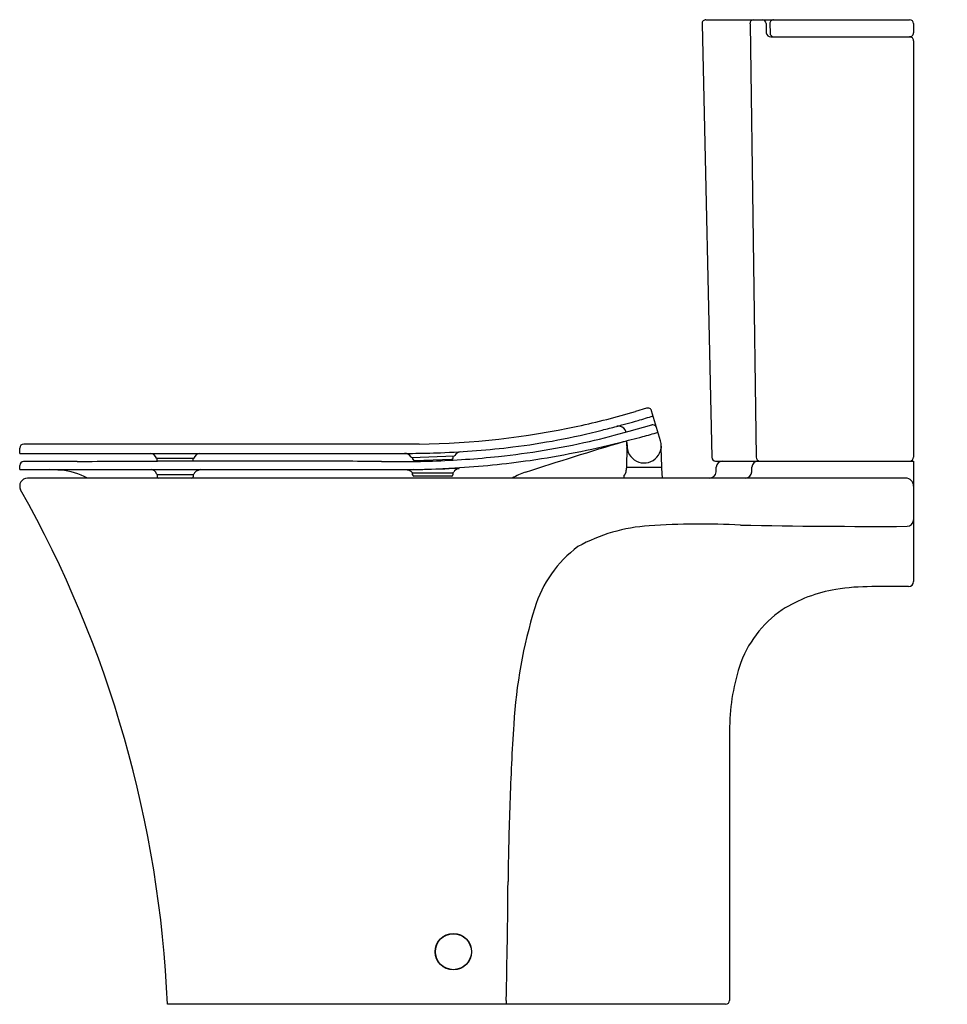
# Model space of a CAD drawing. Extents: x 336.8 to 364.6, y -8.5 to 21.
import ezdxf

# ---------------------------------------------------------------- set-up
doc = ezdxf.new("R2010")
doc.units = 0
doc.header["$LTSCALE"] = 1.21
doc.header["$MEASUREMENT"] = 0
doc.layers.get('0').update_dxf_attribs({"linetype": 'CONTINUOUS'})
doc.layers.get('Defpoints').update_dxf_attribs({"linetype": 'CONTINUOUS'})
doc.styles.get("Standard").update_dxf_attribs({"font": 'txt', "width": 0.8})

msp = doc.modelspace()

# ---------------------------------------------------------------- linework, layer by layer
for p, q in [((357.328, 20.959), (363.428, 20.959)), ((357.21, 20.839), (357.5, 7.866)), ((358.647, 20.839), (358.831, 7.866)), ((359.129, 20.843), (359.133, 20.562)), ((359.243, 20.839), (359.247, 20.563)), ((363.546, 20.841), (363.546, 20.566)), ((359.268, 20.448), (363.428, 20.448)), ((363.546, 20.33), (363.546, 7.869)), ((355.552, 9.331), (355.216, 9.229)), ((355.966, 8.351), (355.701, 9.252)), ((355.024, 8.642), (355.703, 8.831)), ((348.555, 8.256), (336.896, 8.256)), ((336.775, 7.98), (336.778, 8.139)), ((336.775, 7.98), (348.539, 7.98)), ((354.963, 8.141), (354.945, 7.574)), ((356.006, 7.574), (355.988, 8.141)), ((340.889, 7.765), (340.889, 7.824)), ((341.969, 7.824), (340.891, 7.824)), ((341.971, 7.765), (341.971, 7.824)), ((347.607, 7.735), (348.428, 7.735)), ((348.52, 7.859), (349.787, 7.903)), ((348.553, 7.801), (348.551, 7.86)), ((348.594, 7.763), (349.719, 7.802)), ((349.757, 7.843), (349.755, 7.902)), ((357.618, 7.751), (363.546, 7.751)), ((363.546, 7.751), (363.546, 4.149)), ((336.777, 7.495), (336.777, 7.619)), ((336.777, 7.495), (348.352, 7.495)), ((348.543, 7.337), (348.543, 7.396)), ((348.543, 7.396), (349.748, 7.396)), ((349.748, 7.396), (349.748, 7.337)), ((354.943, 7.535), (354.94, 7.475)), ((355.988, 7.554), (354.963, 7.554)), ((356.024, 7.239), (356.008, 7.535)), ((357.63, 7.426), (357.638, 7.564)), ((358.699, 7.426), (358.704, 7.564)), ((363.31, 7.239), (337.01, 7.239)), ((341.974, 7.337), (340.891, 7.337)), ((340.891, 7.337), (340.891, 7.278)), ((341.934, 7.239), (340.931, 7.239)), ((341.974, 7.337), (341.974, 7.278)), ((349.709, 7.298), (348.583, 7.298)), ((354.865, 7.273), (354.865, 7.239)), ((363.389, 3.991), (362.295, 3.991)), ((358.034, -0.326), (358.034, -8.391)), ((357.916, -8.509), (341.199, -8.509)), ((351.345, -8.391), (351.345, -8.509))]:
    msp.add_line(p, q)
for radius in [0.544, 0.539]:
    msp.add_circle((349.763, -6.934), radius)
for centre, radius, start, end in [((357.328, 20.841), 0.118, 90, 181.2801), ((358.764, 20.842), 0.118, 93.8574, 181.7198), ((359.011, 20.841), 0.118, 0.8245, 90), ((359.357, 20.845), 0.114, 92.4752, 183.4041), ((363.428, 20.841), 0.118, 0, 90), ((359.269, 20.585), 0.137, 189.5616, 269.7936), ((359.361, 20.561), 0.114, 179.1549, 266.3839), ((363.428, 20.566), 0.118, 269.9991, 359.9996), ((363.428, 20.33), 0.118, 0, 90.0009), ((347.711, 35.259), 27.09, 282.3158, 286.0836), ((355.588, 9.219), 0.118, 16.3639, 107.4159), ((349.109, 30.09), 22.012, 284.5738, 286.3179), ((350.087, 26.743), 18.525, 286.3237, 287.7817), ((348.427, 32.435), 24.179, 270.7316, 282.0842), ((349.029, 28.781), 20.762, 276.9511, 284.4792), ((348.722, 30.706), 22.946, 282.8929, 285.9428), ((348.375, 32.749), 24.77, 283.6494, 284.6711), ((354.708, 8.557), 0.237, 79.8712, 104.557), ((354.708, 8.558), 0.236, 14.5399, 79.8516), ((352.901, 18.364), 10.201, 284.3715, 287.0375), ((355.735, 8.717), 0.118, 68.3679, 105.5374), ((355.735, 8.717), 0.118, 26.9498, 68.3679), ((355.695, 8.699), 0.161, 18.4821, 26.2389), ((336.896, 8.137), 0.118, 90.0065, 178.9829), ((349.418, -39.694), 47.957, 90.8145, 91.0307), ((348.54, 31.989), 24.238, 276.1053, 282.6344), ((401.72, -147.312), 162.542, 106.76018, 107.84229), ((348.165, 34.348), 26.861, 278.3356, 284.1852), ((341.518, 61.263), 54.584, 284.0267, 284.7687), ((354.826, 8.402), 0.079, 286.7927, 304.868), ((354.897, 8.285), 0.0704, 22.4498, 68.1606), ((346.121, 7.822), 8.85, 2.3363, 3.234), ((354.897, 8.284), 0.07, 359.4172, 22.7343), ((355.476, 8.204), 0.512, 176.5085, 16.7746), ((346.421, 8.691), 8.556, 356.94, 357.2683), ((340.656, 7.747), 0.235, 22.3455, 81.7776), ((342.204, 7.747), 0.235, 98.2224, 157.6545), ((348.297, 7.736), 0.244, 32.7966, 89.0263), ((348.202, 39.729), 31.751, 270.6084, 272.1173), ((348.423, 33.751), 25.769, 272.1173, 276.9511), ((350.009, 7.793), 0.238, 94.4711, 149.6458), ((352.995, 8.203), 1.969, 358.1757, 359.3949), ((357.956, 8.203), 1.968, 180.0894, 181.8243), ((336.895, 7.617), 0.118, 91.765, 178.9378), ((337.219, -2.885), 10.625, 90.6235, 91.7663), ((337.78, -117.407), 125.148, 89.67096, 90.30987), ((323.535, 6126.311), 6118.589, 270.1401253, 270.1625986), ((340.892, 7.844), 0.0197, 202.3455, 269.2762), ((340.93, 7.766), 0.0407, 180.5712, 208.9416), ((342.975, -610.428), 618.177, 90.093395, 90.192443), ((341.93, 7.766), 0.0407, 335.2814, 359.4288), ((344.111, -1040.102), 1047.853, 89.980096, 90.117191), ((341.968, 7.844), 0.0197, 270.7238, 337.6545), ((344.358, -326.86), 334.611, 89.63879, 89.9801), ((311.783, -4614.686), 4622.56, 89.555963, 89.570087), ((348.195, 35.699), 27.965, 270.4771, 271.9265), ((348.519, 7.879), 0.0197, 212.3406, 272.0545), ((348.593, 7.803), 0.0394, 182.0205, 271.9647), ((348.141, 36.27), 28.537, 271.9964, 275.9884), ((349.718, 7.842), 0.0394, 272.0353, 1.9794), ((349.787, 7.923), 0.0197, 271.9997, 329.7336), ((348.275, 34.133), 26.632, 273.3028, 278.1701), ((357.618, 7.869), 0.118, 181.2776, 270), ((357.834, 7.554), 0.197, 90, 177), ((358.899, 7.555), 0.196, 92.7457, 177.4229), ((358.945, 7.865), 0.114, 179.3133, 267.9292), ((363.428, 7.869), 0.118, 270, 0), ((337.338, -0.87), 8.371, 85.4021, 87.8332), ((337.855, 5.498), 1.982, 61.4604, 85.5435), ((340.692, 7.306), 0.191, 17.9264, 82.3567), ((342.168, 7.286), 0.191, 112.4413, 156.7528), ((342.366, 6.85), 0.669, 105.5619, 113.8605), ((348.072, 36.991), 29.498, 270.5446, 273.376), ((348.408, 7.421), 0.0641, 94.714, 118.8555), ((348.378, 7.281), 0.196, 41.2161, 90.2682), ((348.685, 3.756), 3.739, 91.6393, 94.3378), ((348.558, 7.44), 0.045, 222.3964, 256.6574), ((345.996, 112.526), 105.064, 271.40814, 271.98801), ((349.814, 2.679), 4.849, 88.8594, 92.0403), ((349.737, 7.436), 0.04, 277.3626, 331.905), ((349.946, 7.325), 0.197, 93.129, 151.8997), ((349.903, 7.445), 0.0825, 66.6783, 84.7772), ((352.521, 5.539), 1.969, 107.8444, 120.2936), ((354.625, 7.492), 0.315, 321.8359, 356.9984), ((354.963, 7.534), 0.0197, 90, 177), ((354.964, 7.574), 0.0198, 178.1757, 265.0239), ((355.987, 7.574), 0.0198, 274.9903, 1.8101), ((355.988, 7.534), 0.0197, 3, 90), ((357.434, 7.436), 0.197, 270, 357), ((358.508, 7.43), 0.191, 271.5455, 358.629), ((337.01, 7.003), 0.236, 90.0032, 208.5091), ((340.911, 7.377), 0.0395, 198.3689, 268.2234), ((340.931, 7.279), 0.0396, 180.3035, 269.5371), ((341.934, 7.279), 0.0396, 270.2611, 359.6931), ((341.956, 7.377), 0.0401, 271.116, 336.0926), ((348.583, 7.337), 0.0395, 180.1229, 269.8751), ((349.709, 7.337), 0.0394, 270.0607, 0.0242), ((354.904, 7.273), 0.0394, 141.8233, 179.9999), ((363.31, 7.002), 0.237, 0.0727, 89.9711), ((306.853, -9.987), 34.378, 2.4644, 29.4021), ((363.349, 5.995), 0.197, 270.0181, 359.8708), ((355.93, 0.796), 5.023, 93.4493, 119.0294), ((357.188, -17.079), 22.943, 87.0607, 93.9002), ((362.364, 218.488), 212.693, 268.92245, 270.26532), ((355.671, 2.279), 3.635, 126.8301, 162.7861), ((363.388, 4.149), 0.158, 270.0485, 359.8828), ((361.907, -0.333), 4.295, 99.2407, 122.3095), ((362.264, -2.472), 6.463, 89.7231, 99.3242), ((366.718, -1.066), 15.177, 163.0668, 176.4705), ((361.504, 0.535), 3.349, 124.4271, 161.5111), ((364.31, -0.302), 6.276, 162.3876, 180.2116), ((418.212, -4.518), 66.786, 176.23424, 178.25416), ((431.969, -5.592), 80.572, 177.78873, 179.4631), ((128.118, -3.156), 223.289, 358.65648, 359.56868), ((357.916, -8.391), 0.118, 270.0145, 359.9644)]:
    msp.add_arc(centre, radius, start, end)

# ---------------------------------------------------------------- texts
at = {"layer": 'Defpoints'}
for tag, p, s in [('MODELNUMBER', (364.546, -8.506), 'K-31194K'), ('TRADENAME', (364.546, -8.507), 'VEIL'), ('PRODUCT', (364.546, -8.509), 'TOILET')]:
    msp.add_attdef(tag, p, s, height=0.001, dxfattribs=at)

doc.saveas('drawing.dxf')
